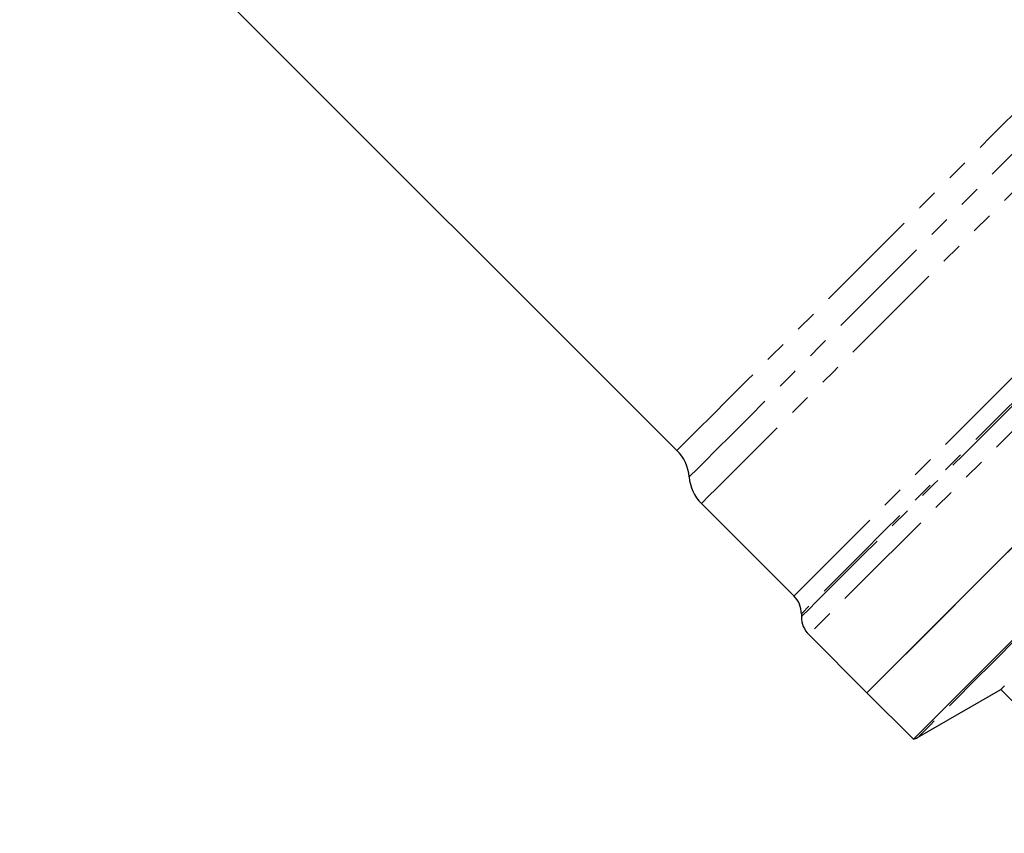
# Model space of a CAD drawing. Units: millimetres. Extents: x 61 to 349, y 9 to 295.
# Drawn here: x 190 to 248, y 103 to 151 of the extents above; entities that cross this region are included whole.
import ezdxf

# ---------------------------------------------------------------- set-up
doc = ezdxf.new("R2010")
doc.units = ezdxf.units.MM
doc.linetypes.add('PHANTOM', pattern=[12.7, 6.35, -1.27, 1.27, -1.27, 1.27, -1.27])

msp = doc.modelspace()

# ---------------------------------------------------------------- linework, layer by layer
at = {"color": 7, "linetype": 'Continuous', "lineweight": 25}
for p, q in [((189.962, 164.401), (228.911, 125.452)), ((230.361, 122.306), (235.843, 116.823)), ((236.283, 115.762), (236.283, 115.59)), ((240.168, 111.084), (244.716, 115.633)), ((236.722, 114.53), (240.168, 111.084)), ((247.474, 112.876), (242.925, 108.327)), ((240.168, 111.084), (242.925, 108.327)), ((243.166, 108.427), (248.111, 111.281)), ((248.11, 111.282), (256.645, 102.747))]:
    msp.add_line(p, q, dxfattribs=at)
at = {"color": 8, "linetype": 'PHANTOM', "lineweight": 18, "flags": 128}
for points in [[(228.911, 125.452), (228.937, 125.478), (229.143, 125.683), (229.553, 126.093), (230.163, 126.703), (230.968, 127.509), (231.963, 128.503), (233.137, 129.677), (234.481, 131.021), (235.984, 132.524), (237.632, 134.173), (239.413, 135.954), (241.311, 137.851), (243.309, 139.849), (245.391, 141.931), (247.538, 144.079), (249.734, 146.274), (251.959, 148.499), (254.194, 150.734), (256.42, 152.96), (258.619, 155.159), (260.771, 157.311), (262.859, 159.399), (264.864, 161.405), (266.77, 163.311), (268.561, 165.101), (270.22, 166.761), (271.735, 168.276), (273.093, 169.633)], [(229.636, 123.879), (229.737, 123.98), (230.04, 124.282), (230.541, 124.783), (231.237, 125.479), (232.122, 126.364), (233.189, 127.431), (234.428, 128.671), (235.831, 130.074), (237.385, 131.628), (239.078, 133.321), (240.896, 135.138), (242.823, 137.066), (244.845, 139.088), (246.944, 141.187), (249.104, 143.346), (251.306, 145.549), (253.533, 147.776), (255.766, 150.009), (257.988, 152.23), (260.179, 154.422), (262.322, 156.565), (264.4, 158.643), (266.395, 160.638), (268.291, 162.534), (270.073, 164.316), (271.725, 165.968), (273.235, 167.478), (274.59, 168.833)], [(230.361, 122.306), (230.463, 122.408), (230.768, 122.713), (231.275, 123.22), (231.979, 123.923), (232.873, 124.818), (233.952, 125.897), (235.205, 127.15), (236.624, 128.569), (238.196, 130.14), (239.908, 131.853), (241.747, 133.692), (243.698, 135.642), (245.744, 137.689), (247.869, 139.814), (250.057, 142.001), (252.288, 144.233), (254.545, 146.49), (256.81, 148.754), (259.063, 151.008), (261.288, 153.232), (263.464, 155.409), (265.576, 157.521), (267.606, 159.551), (269.536, 161.481), (271.352, 163.297), (273.039, 164.984), (274.583, 166.528), (275.971, 167.916), (277.192, 169.137)], [(236.283, 115.59), (236.386, 115.694), (236.695, 116.002), (237.206, 116.514), (237.916, 117.224), (238.82, 118.127), (239.909, 119.217), (241.175, 120.483), (242.608, 121.916), (244.196, 123.504), (245.926, 125.234), (247.785, 127.092), (249.756, 129.064), (251.825, 131.133), (253.975, 133.282), (256.187, 135.495), (258.445, 137.753), (260.73, 140.038), (263.024, 142.331), (265.307, 144.615), (267.562, 146.87), (269.77, 149.078), (271.914, 151.221), (273.975, 153.283), (275.938, 155.246), (277.786, 157.094), (279.505, 158.813), (281.081, 160.388), (282.5, 161.808), (283.752, 163.059), (284.826, 164.133), (285.713, 165.021), (286.407, 165.715), (286.902, 166.21), (287.194, 166.501)], [(287.022, 166.501), (286.731, 166.21), (286.237, 165.716), (285.545, 165.024), (284.66, 164.139), (283.589, 163.068), (282.341, 161.82), (280.926, 160.405), (279.356, 158.835), (277.643, 157.122), (275.8, 155.28), (273.844, 153.323), (271.79, 151.269), (269.653, 149.133), (267.453, 146.932), (265.206, 144.685), (262.93, 142.409), (260.645, 140.124), (258.368, 137.847), (256.117, 135.597), (253.912, 133.392), (251.77, 131.25), (249.709, 129.188), (247.744, 127.223), (245.892, 125.371), (244.168, 123.647), (242.586, 122.065), (241.158, 120.637), (239.896, 119.375), (238.811, 118.29), (237.911, 117.39), (237.203, 116.682), (236.693, 116.172), (236.386, 115.865), (236.283, 115.762)], [(288.256, 166.064), (287.969, 165.777), (287.483, 165.29), (286.8, 164.608), (285.926, 163.734), (284.869, 162.676), (283.636, 161.443), (282.236, 160.044), (280.682, 158.49), (278.985, 156.793), (277.159, 154.966), (275.218, 153.025), (273.176, 150.984), (271.052, 148.859), (268.86, 146.667), (266.618, 144.426), (264.344, 142.152), (262.056, 139.864), (259.772, 137.58), (257.51, 135.317), (255.287, 133.094), (253.121, 130.928), (251.029, 128.836), (249.027, 126.835), (247.131, 124.939), (245.357, 123.165), (243.718, 121.526), (242.227, 120.034), (240.895, 118.703), (239.734, 117.541), (238.751, 116.559), (237.956, 115.764), (237.354, 115.162), (236.95, 114.758), (236.748, 114.555), (236.722, 114.53)], [(235.843, 116.823), (235.869, 116.849), (236.076, 117.055), (236.487, 117.466), (237.099, 118.079), (237.908, 118.887), (238.907, 119.886), (240.086, 121.066), (241.438, 122.417), (242.95, 123.929), (244.611, 125.59), (246.405, 127.384), (248.32, 129.299), (250.338, 131.317), (252.444, 133.423), (254.62, 135.599), (256.847, 137.827), (259.109, 140.088), (261.385, 142.365), (263.658, 144.638), (265.909, 146.888), (268.119, 149.098), (270.27, 151.249), (272.344, 153.323), (274.324, 155.303), (276.194, 157.173), (277.939, 158.918), (279.543, 160.522), (280.995, 161.974), (282.281, 163.261), (283.392, 164.371), (284.318, 165.298)], [(294.444, 159.704), (294.436, 159.696), (294.274, 159.534), (293.907, 159.167), (293.338, 158.598), (292.572, 157.832), (291.614, 156.874), (290.472, 155.732), (289.156, 154.416), (287.677, 152.937), (286.045, 151.305), (284.274, 149.534), (282.379, 147.639), (280.375, 145.635), (278.277, 143.537), (276.103, 141.364), (273.871, 139.131), (271.598, 136.858), (269.302, 134.562), (267.002, 132.262), (264.717, 129.977), (262.464, 127.724), (260.263, 125.523), (258.13, 123.39), (256.084, 121.344), (254.14, 119.4), (252.314, 117.574), (250.62, 115.88), (249.073, 114.333), (247.685, 112.945), (246.467, 111.727), (245.429, 110.689), (244.579, 109.839), (243.924, 109.185), (243.47, 108.73), (243.219, 108.479), (243.166, 108.427)]]:
    msp.add_lwpolyline(points, dxfattribs=at)
at = {"color": 7, "linetype": 'Continuous', "lineweight": 25, "flags": 128}
for points in [[(244.716, 115.633), (246.093, 117.01), (247.625, 118.542), (249.301, 120.217), (251.107, 122.024), (253.029, 123.946), (255.053, 125.97), (257.163, 128.08), (259.341, 130.258), (261.571, 132.488), (263.836, 134.753), (266.118, 137.035), (268.398, 139.315), (270.66, 141.577), (272.885, 143.801), (275.055, 145.972), (277.155, 148.072), (279.167, 150.084), (281.076, 151.993)], [(285.625, 151.026), (283.834, 149.235), (281.925, 147.326), (279.913, 145.314), (277.813, 143.214), (275.642, 141.044), (273.417, 138.819), (271.156, 136.557), (268.876, 134.277), (266.594, 131.995), (264.329, 129.73), (262.099, 127.5), (259.92, 125.322), (257.811, 123.212), (255.787, 121.188), (253.865, 119.266), (252.058, 117.46), (250.383, 115.784), (248.851, 114.252), (247.474, 112.876)], [(248.914, 119.831), (247.255, 118.172), (245.745, 116.662), (244.396, 115.313), (243.219, 114.136), (242.224, 113.141), (241.418, 112.335), (240.808, 111.725), (240.399, 111.316), (240.193, 111.11), (240.168, 111.084)], [(248.315, 111.488), (248.272, 111.445), (248.235, 111.407), (248.202, 111.374), (248.174, 111.346), (248.15, 111.323), (248.132, 111.305), (248.118, 111.291), (248.11, 111.282)]]:
    msp.add_lwpolyline(points, dxfattribs=at)
at = {"color": 7, "linetype": 'Continuous', "lineweight": 25}
for centre, radius, start, end in [((227.144, 123.684), 2.5, 4.4642, 45), ((232.128, 124.073), 2.5, 184.4642, 225), ((234.783, 115.762), 1.5, 0, 45), ((237.783, 115.59), 1.5, 180, 225), ((242.667, 109.293), 1, 285, 300)]:
    msp.add_arc(centre, radius, start, end, dxfattribs=at)

doc.saveas('drawing.dxf')
